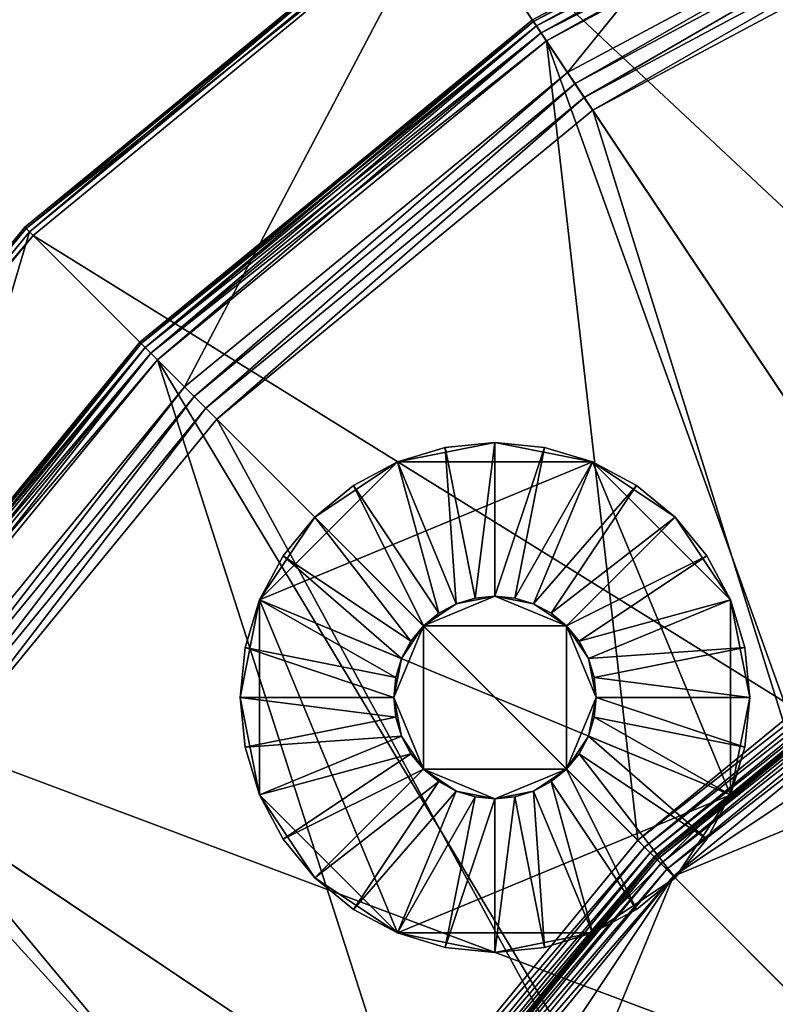
# Model space of a CAD drawing. Extents: x -0.055 to 0.055, y -0.055 to 0.055.
# Drawn here: x -0.039 to -0.024, y 0.023 to 0.043 of the extents above; entities that cross this region are included whole.
import ezdxf

# ---------------------------------------------------------------- set-up
doc = ezdxf.new("R2010")
doc.units = 0
doc.header["$MEASUREMENT"] = 0
doc.layers.get('0').update_dxf_attribs({"linetype": 'CONTINUOUS'})

msp = doc.modelspace()

# ---------------------------------------------------------------- linework, layer by layer
for points in [[(-0.020894, 0.050442, 0.06293), (-0.030333, 0.045397, 0.06293), (-0.027913, 0.041774, 0.066194)], [(-0.011499, 0.02776, 0.062629), (-0.030277, 0.045313, 0.062629), (-0.020855, 0.050349, 0.062629)], [(-0.020894, 0.050442, 0.06293), (-0.027913, 0.041774, 0.066194), (-0.019227, 0.046417, 0.066194)], [(-0.019708, 0.04758, 0.062), (-0.028612, 0.042821, 0.051471), (-0.028612, 0.042821, 0.062)], [(-0.019708, 0.04758, 0.062), (-0.028612, 0.042821, 0.062), (-0.02859, 0.042788, 0.062191)], [(-0.019693, 0.047544, 0.05128), (-0.02859, 0.042788, 0.05128), (-0.028612, 0.042821, 0.051471)], [(-0.019708, 0.04758, 0.062), (-0.02859, 0.042788, 0.062191), (-0.019693, 0.047544, 0.062191)], [(-0.019693, 0.047544, 0.062191), (-0.02859, 0.042788, 0.062191), (-0.02853, 0.042697, 0.062353)], [(-0.019652, 0.047443, 0.051117), (-0.02859, 0.042788, 0.05128), (-0.019693, 0.047544, 0.05128)], [(-0.019693, 0.047544, 0.062191), (-0.02853, 0.042697, 0.062353), (-0.019652, 0.047443, 0.062353)], [(-0.019652, 0.047443, 0.051117), (-0.02853, 0.042697, 0.051117), (-0.02859, 0.042788, 0.05128)], [(-0.019652, 0.047443, 0.062353), (-0.02853, 0.042697, 0.062353), (-0.028439, 0.042562, 0.06246)], [(-0.019589, 0.047293, 0.051009), (-0.02853, 0.042697, 0.051117), (-0.019652, 0.047443, 0.051117)], [(-0.019652, 0.047443, 0.062353), (-0.028439, 0.042562, 0.06246), (-0.019589, 0.047293, 0.06246)], [(-0.019589, 0.047293, 0.051009), (-0.028439, 0.042562, 0.051009), (-0.02853, 0.042697, 0.051117)], [(-0.019589, 0.047293, 0.06246), (-0.028439, 0.042562, 0.06246), (-0.028333, 0.042403, 0.062496)], [(-0.019516, 0.047116, 0.050971), (-0.028439, 0.042562, 0.051009), (-0.019589, 0.047293, 0.051009)], [(-0.019589, 0.047293, 0.06246), (-0.028333, 0.042403, 0.062496), (-0.019516, 0.047116, 0.062496)], [(-0.019516, 0.047116, 0.050971), (-0.028333, 0.042403, 0.050971), (-0.028439, 0.042562, 0.051009)], [(-0.019516, 0.047116, 0.050971), (-0.020835, 0.031182, 0.050971), (-0.028333, 0.042403, 0.050971)], [(-0.016047, 0.024016, 0.06234), (-0.019516, 0.047116, 0.062496), (-0.028333, 0.042403, 0.062496)], [(-0.019227, 0.046417, 0.066194), (-0.027913, 0.041774, 0.066194), (-0.027764, 0.041551, 0.066344)], [(-0.019227, 0.046417, 0.066194), (-0.027764, 0.041551, 0.066344), (-0.019124, 0.046169, 0.066344)], [(-0.019124, 0.046169, 0.066344), (-0.027764, 0.041551, 0.066344), (-0.02758, 0.041276, 0.066454)], [(-0.019124, 0.046169, 0.066344), (-0.02758, 0.041276, 0.066454), (-0.018997, 0.045864, 0.066454)], [(-0.018997, 0.045864, 0.066454), (-0.02758, 0.041276, 0.066454), (-0.02741, 0.041023, 0.066494)], [(-0.018997, 0.045864, 0.066454), (-0.02741, 0.041023, 0.066494), (-0.018881, 0.045582, 0.066494)], [(-0.016694, 0.024984, 0.066494), (-0.018881, 0.045582, 0.066494), (-0.02741, 0.041023, 0.066494)], [(-0.030386, 0.045476, 0.062669), (-0.0387, 0.0387, 0.062779), (-0.030407, 0.045507, 0.062779)], [(-0.030407, 0.045507, 0.062779), (-0.0387, 0.0387, 0.062779), (-0.038607, 0.038607, 0.06293)], [(-0.030386, 0.045476, 0.062669), (-0.038674, 0.038674, 0.062669), (-0.0387, 0.0387, 0.062779)], [(-0.030277, 0.045313, 0.062629), (-0.038674, 0.038674, 0.062669), (-0.030386, 0.045476, 0.062669)], [(-0.030407, 0.045507, 0.062779), (-0.038607, 0.038607, 0.06293), (-0.030333, 0.045397, 0.06293)], [(-0.030333, 0.045397, 0.06293), (-0.038607, 0.038607, 0.06293), (-0.035526, 0.035526, 0.066194)], [(-0.030333, 0.045397, 0.06293), (-0.035526, 0.035526, 0.066194), (-0.027913, 0.041774, 0.066194)], [(-0.030277, 0.045313, 0.062629), (-0.038536, 0.038536, 0.062629), (-0.038674, 0.038674, 0.062669)], [(-0.016694, 0.024984, 0.062629), (-0.038536, 0.038536, 0.062629), (-0.030277, 0.045313, 0.062629)], [(-0.011499, 0.02776, 0.062629), (-0.016694, 0.024984, 0.062629), (-0.030277, 0.045313, 0.062629)], [(-0.028612, 0.042821, 0.062), (-0.028612, 0.042821, 0.051471), (-0.036416, 0.036416, 0.051471)], [(-0.028612, 0.042821, 0.062), (-0.036416, 0.036416, 0.051471), (-0.036416, 0.036416, 0.062)], [(-0.028612, 0.042821, 0.062), (-0.036416, 0.036416, 0.062), (-0.036388, 0.036388, 0.062191)], [(-0.02859, 0.042788, 0.05128), (-0.036416, 0.036416, 0.051471), (-0.028612, 0.042821, 0.051471)], [(-0.02859, 0.042788, 0.05128), (-0.036388, 0.036388, 0.05128), (-0.036416, 0.036416, 0.051471)], [(-0.028612, 0.042821, 0.062), (-0.036388, 0.036388, 0.062191), (-0.02859, 0.042788, 0.062191)], [(-0.02859, 0.042788, 0.062191), (-0.036388, 0.036388, 0.062191), (-0.036311, 0.036311, 0.062353)], [(-0.02853, 0.042697, 0.051117), (-0.036388, 0.036388, 0.05128), (-0.02859, 0.042788, 0.05128)], [(-0.02853, 0.042697, 0.051117), (-0.036311, 0.036311, 0.051117), (-0.036388, 0.036388, 0.05128)], [(-0.02859, 0.042788, 0.062191), (-0.036311, 0.036311, 0.062353), (-0.02853, 0.042697, 0.062353)], [(-0.02853, 0.042697, 0.062353), (-0.036311, 0.036311, 0.062353), (-0.036196, 0.036196, 0.06246)], [(-0.028439, 0.042562, 0.051009), (-0.036311, 0.036311, 0.051117), (-0.02853, 0.042697, 0.051117)], [(-0.02853, 0.042697, 0.062353), (-0.036196, 0.036196, 0.06246), (-0.028439, 0.042562, 0.06246)], [(-0.028439, 0.042562, 0.051009), (-0.036196, 0.036196, 0.051009), (-0.036311, 0.036311, 0.051117)], [(-0.028439, 0.042562, 0.06246), (-0.036196, 0.036196, 0.06246), (-0.036061, 0.036061, 0.062496)], [(-0.028333, 0.042403, 0.050971), (-0.036196, 0.036196, 0.051009), (-0.028439, 0.042562, 0.051009)], [(-0.028439, 0.042562, 0.06246), (-0.036061, 0.036061, 0.062496), (-0.028333, 0.042403, 0.062496)], [(-0.028333, 0.042403, 0.050971), (-0.036061, 0.036061, 0.050971), (-0.036196, 0.036196, 0.051009)], [(-0.028333, 0.042403, 0.050971), (-0.026518, 0.026518, 0.050971), (-0.036061, 0.036061, 0.050971)], [(-0.020424, 0.020424, 0.06234), (-0.028333, 0.042403, 0.062496), (-0.036061, 0.036061, 0.062496)], [(-0.028333, 0.042403, 0.050971), (-0.020835, 0.031182, 0.050971), (-0.026518, 0.026518, 0.050971)], [(-0.020424, 0.020424, 0.06234), (-0.016047, 0.024016, 0.06234), (-0.028333, 0.042403, 0.062496)], [(-0.027913, 0.041774, 0.066194), (-0.035526, 0.035526, 0.066194), (-0.035336, 0.035336, 0.066344)], [(-0.027913, 0.041774, 0.066194), (-0.035336, 0.035336, 0.066344), (-0.027764, 0.041551, 0.066344)], [(-0.027764, 0.041551, 0.066344), (-0.035336, 0.035336, 0.066344), (-0.035102, 0.035102, 0.066454)], [(-0.027764, 0.041551, 0.066344), (-0.035102, 0.035102, 0.066454), (-0.02758, 0.041276, 0.066454)], [(-0.02758, 0.041276, 0.066454), (-0.035102, 0.035102, 0.066454), (-0.034887, 0.034887, 0.066494)], [(-0.02758, 0.041276, 0.066454), (-0.034887, 0.034887, 0.066494), (-0.02741, 0.041023, 0.066494)], [(-0.021247, 0.021247, 0.066494), (-0.02741, 0.041023, 0.066494), (-0.034887, 0.034887, 0.066494)], [(-0.021247, 0.021247, 0.066494), (-0.016694, 0.024984, 0.066494), (-0.02741, 0.041023, 0.066494)], [(-0.038674, 0.038674, 0.062669), (-0.045507, 0.030407, 0.062779), (-0.0387, 0.0387, 0.062779)], [(-0.0387, 0.0387, 0.062779), (-0.045507, 0.030407, 0.062779), (-0.045397, 0.030333, 0.06293)], [(-0.038674, 0.038674, 0.062669), (-0.045476, 0.030386, 0.062669), (-0.045507, 0.030407, 0.062779)], [(-0.038536, 0.038536, 0.062629), (-0.045476, 0.030386, 0.062669), (-0.038674, 0.038674, 0.062669)], [(-0.038536, 0.038536, 0.062629), (-0.045313, 0.030277, 0.062629), (-0.045476, 0.030386, 0.062669)], [(-0.0387, 0.0387, 0.062779), (-0.045397, 0.030333, 0.06293), (-0.038607, 0.038607, 0.06293)], [(-0.038607, 0.038607, 0.06293), (-0.045397, 0.030333, 0.06293), (-0.041774, 0.027913, 0.066194)], [(-0.021247, 0.021247, 0.062629), (-0.045313, 0.030277, 0.062629), (-0.038536, 0.038536, 0.062629)], [(-0.038607, 0.038607, 0.06293), (-0.041774, 0.027913, 0.066194), (-0.035526, 0.035526, 0.066194)], [(-0.016694, 0.024984, 0.062629), (-0.021247, 0.021247, 0.062629), (-0.038536, 0.038536, 0.062629)], [(-0.036416, 0.036416, 0.062), (-0.036416, 0.036416, 0.051471), (-0.042821, 0.028612, 0.051471)], [(-0.036416, 0.036416, 0.062), (-0.042821, 0.028612, 0.051471), (-0.042821, 0.028612, 0.062)], [(-0.036416, 0.036416, 0.062), (-0.042821, 0.028612, 0.062), (-0.042788, 0.02859, 0.062191)], [(-0.036388, 0.036388, 0.05128), (-0.042821, 0.028612, 0.051471), (-0.036416, 0.036416, 0.051471)], [(-0.036388, 0.036388, 0.05128), (-0.042788, 0.02859, 0.05128), (-0.042821, 0.028612, 0.051471)], [(-0.036416, 0.036416, 0.062), (-0.042788, 0.02859, 0.062191), (-0.036388, 0.036388, 0.062191)], [(-0.036388, 0.036388, 0.062191), (-0.042788, 0.02859, 0.062191), (-0.042698, 0.02853, 0.062353)], [(-0.036311, 0.036311, 0.051117), (-0.042788, 0.02859, 0.05128), (-0.036388, 0.036388, 0.05128)], [(-0.036388, 0.036388, 0.062191), (-0.042698, 0.02853, 0.062353), (-0.036311, 0.036311, 0.062353)], [(-0.036498, 0, -0.057869), (-0.025808, 0.025808, -0.057869), (0, 0.036498, -0.057869)], [(0, -0.036498, -0.057869), (-0.036498, 0, -0.057869), (0, 0.036498, -0.057869)], [(-0.025808, 0.025808, -0.057869), (-0.013967, 0.033719, -0.057869), (0, 0.036498, -0.057869)], [(-0.036311, 0.036311, 0.051117), (-0.042698, 0.02853, 0.051117), (-0.042788, 0.02859, 0.05128)], [(-0.036311, 0.036311, 0.062353), (-0.042698, 0.02853, 0.062353), (-0.042562, 0.028439, 0.06246)], [(-0.036196, 0.036196, 0.051009), (-0.042698, 0.02853, 0.051117), (-0.036311, 0.036311, 0.051117)], [(-0.036196, 0.036196, 0.051009), (-0.042562, 0.028439, 0.051009), (-0.042698, 0.02853, 0.051117)], [(-0.036311, 0.036311, 0.062353), (-0.042562, 0.028439, 0.06246), (-0.036196, 0.036196, 0.06246)], [(-0.036196, 0.036196, 0.06246), (-0.042562, 0.028439, 0.06246), (-0.042403, 0.028333, 0.062496)], [(-0.036061, 0.036061, 0.050971), (-0.042562, 0.028439, 0.051009), (-0.036196, 0.036196, 0.051009)], [(-0.036196, 0.036196, 0.06246), (-0.042403, 0.028333, 0.062496), (-0.036061, 0.036061, 0.062496)], [(-0.036061, 0.036061, 0.050971), (-0.042403, 0.028333, 0.050971), (-0.042562, 0.028439, 0.051009)], [(-0.036061, 0.036061, 0.050971), (-0.031182, 0.020835, 0.050971), (-0.042403, 0.028333, 0.050971)], [(-0.024016, 0.016047, 0.06234), (-0.036061, 0.036061, 0.062496), (-0.042403, 0.028333, 0.062496)], [(-0.036061, 0.036061, 0.050971), (-0.026518, 0.026518, 0.050971), (-0.031182, 0.020835, 0.050971)], [(-0.024016, 0.016047, 0.06234), (-0.020424, 0.020424, 0.06234), (-0.036061, 0.036061, 0.062496)], [(-0.035526, 0.035526, 0.066194), (-0.041774, 0.027913, 0.066194), (-0.041551, 0.027764, 0.066344)], [(-0.035526, 0.035526, 0.066194), (-0.041551, 0.027764, 0.066344), (-0.035336, 0.035336, 0.066344)], [(-0.035336, 0.035336, 0.066344), (-0.041551, 0.027764, 0.066344), (-0.041276, 0.02758, 0.066454)], [(-0.035336, 0.035336, 0.066344), (-0.041276, 0.02758, 0.066454), (-0.035102, 0.035102, 0.066454)], [(-0.035102, 0.035102, 0.066454), (-0.041276, 0.02758, 0.066454), (-0.041023, 0.02741, 0.066494)], [(-0.035102, 0.035102, 0.066454), (-0.041023, 0.02741, 0.066494), (-0.034887, 0.034887, 0.066494)], [(-0.024984, 0.016694, 0.066494), (-0.034887, 0.034887, 0.066494), (-0.041023, 0.02741, 0.066494)], [(-0.024984, 0.016694, 0.066494), (-0.021247, 0.021247, 0.066494), (-0.034887, 0.034887, 0.066494)], [(-0.031295, 0.034036, 0.065964), (-0.030345, 0.034324, 0.065964), (-0.029357, 0.034422, 0.065964)], [(-0.031295, 0.034036, 0.065964), (-0.029357, 0.034422, 0.065964), (-0.027418, 0.034036, 0.065964)], [(-0.030345, 0.034324, 0.065964), (-0.031295, 0.034036, 0.065964), (-0.031295, 0.034036, 0.066607)], [(-0.030345, 0.034324, 0.065964), (-0.031295, 0.034036, 0.066607), (-0.030345, 0.034324, 0.066607)], [(-0.030127, 0.031216, 0.066607), (-0.030345, 0.034324, 0.066607), (-0.031295, 0.034036, 0.066607)], [(-0.029357, 0.034422, 0.065964), (-0.030345, 0.034324, 0.065964), (-0.030345, 0.034324, 0.066607)], [(-0.029357, 0.034422, 0.065964), (-0.030345, 0.034324, 0.066607), (-0.029357, 0.034422, 0.066607)], [(-0.029749, 0.03133, 0.066607), (-0.029357, 0.034422, 0.066607), (-0.030345, 0.034324, 0.066607)], [(-0.030127, 0.031216, 0.066607), (-0.029749, 0.03133, 0.066607), (-0.030345, 0.034324, 0.066607)], [(-0.029749, 0.03133, 0.066607), (-0.029357, 0.031369, 0.066607), (-0.029357, 0.034422, 0.066607)], [(-0.029357, 0.034422, 0.065964), (-0.028369, 0.034324, 0.065964), (-0.027418, 0.034036, 0.065964)], [(-0.028369, 0.034324, 0.065964), (-0.029357, 0.034422, 0.065964), (-0.029357, 0.034422, 0.066607)], [(-0.028369, 0.034324, 0.065964), (-0.029357, 0.034422, 0.066607), (-0.028369, 0.034324, 0.066607)], [(-0.029357, 0.031369, 0.066607), (-0.028369, 0.034324, 0.066607), (-0.029357, 0.034422, 0.066607)], [(-0.029357, 0.031369, 0.066607), (-0.028964, 0.03133, 0.066607), (-0.028369, 0.034324, 0.066607)], [(-0.028964, 0.03133, 0.066607), (-0.027418, 0.034036, 0.066607), (-0.028369, 0.034324, 0.066607)], [(-0.027418, 0.034036, 0.065964), (-0.028369, 0.034324, 0.065964), (-0.028369, 0.034324, 0.066607)], [(-0.027418, 0.034036, 0.065964), (-0.028369, 0.034324, 0.066607), (-0.027418, 0.034036, 0.066607)], [(-0.034036, 0.031295, 0.065964), (-0.032938, 0.032938, 0.065964), (-0.031295, 0.034036, 0.065964)], [(-0.034036, 0.031295, 0.065964), (-0.031295, 0.034036, 0.065964), (-0.027418, 0.034036, 0.065964)], [(-0.034036, 0.031295, 0.065964), (-0.027418, 0.034036, 0.065964), (-0.024677, 0.027418, 0.065964)], [(-0.032938, 0.032938, 0.065964), (-0.032171, 0.033568, 0.065964), (-0.031295, 0.034036, 0.065964)], [(-0.031295, 0.034036, 0.065964), (-0.032171, 0.033568, 0.065964), (-0.032171, 0.033568, 0.066607)], [(-0.031295, 0.034036, 0.065964), (-0.032171, 0.033568, 0.066607), (-0.031295, 0.034036, 0.066607)], [(-0.030475, 0.03103, 0.066607), (-0.031295, 0.034036, 0.066607), (-0.032171, 0.033568, 0.066607)], [(-0.030475, 0.03103, 0.066607), (-0.030127, 0.031216, 0.066607), (-0.031295, 0.034036, 0.066607)], [(-0.028964, 0.03133, 0.066607), (-0.028587, 0.031216, 0.066607), (-0.027418, 0.034036, 0.066607)], [(-0.028587, 0.031216, 0.066607), (-0.026543, 0.033568, 0.066607), (-0.027418, 0.034036, 0.066607)], [(-0.027418, 0.034036, 0.065964), (-0.026543, 0.033568, 0.065964), (-0.025775, 0.032938, 0.065964)], [(-0.027418, 0.034036, 0.065964), (-0.025775, 0.032938, 0.065964), (-0.024677, 0.031295, 0.065964)], [(-0.027418, 0.034036, 0.065964), (-0.024677, 0.031295, 0.065964), (-0.024677, 0.027418, 0.065964)], [(-0.026543, 0.033568, 0.065964), (-0.027418, 0.034036, 0.065964), (-0.027418, 0.034036, 0.066607)], [(-0.026543, 0.033568, 0.065964), (-0.027418, 0.034036, 0.066607), (-0.026543, 0.033568, 0.066607)], [(-0.025808, 0.025808, -0.057869), (-0.020277, 0.030347, -0.057869), (-0.013967, 0.033719, -0.057869)], [(-0.032171, 0.033568, 0.065964), (-0.032938, 0.032938, 0.065964), (-0.032938, 0.032938, 0.066607)], [(-0.032171, 0.033568, 0.065964), (-0.032938, 0.032938, 0.066607), (-0.032171, 0.033568, 0.066607)], [(-0.03078, 0.03078, 0.066607), (-0.032171, 0.033568, 0.066607), (-0.032938, 0.032938, 0.066607)], [(-0.03078, 0.03078, 0.066607), (-0.030475, 0.03103, 0.066607), (-0.032171, 0.033568, 0.066607)], [(-0.028587, 0.031216, 0.066607), (-0.028239, 0.03103, 0.066607), (-0.026543, 0.033568, 0.066607)], [(-0.028239, 0.03103, 0.066607), (-0.025775, 0.032938, 0.066607), (-0.026543, 0.033568, 0.066607)], [(-0.025775, 0.032938, 0.065964), (-0.026543, 0.033568, 0.065964), (-0.026543, 0.033568, 0.066607)], [(-0.025775, 0.032938, 0.065964), (-0.026543, 0.033568, 0.066607), (-0.025775, 0.032938, 0.066607)], [(-0.034036, 0.031295, 0.065964), (-0.033568, 0.032171, 0.065964), (-0.032938, 0.032938, 0.065964)], [(-0.032938, 0.032938, 0.065964), (-0.033568, 0.032171, 0.065964), (-0.033568, 0.032171, 0.066607)], [(-0.032938, 0.032938, 0.065964), (-0.033568, 0.032171, 0.066607), (-0.032938, 0.032938, 0.066607)], [(-0.03103, 0.030475, 0.066607), (-0.032938, 0.032938, 0.066607), (-0.033568, 0.032171, 0.066607)], [(-0.03103, 0.030475, 0.066607), (-0.03078, 0.03078, 0.066607), (-0.032938, 0.032938, 0.066607)], [(-0.028239, 0.03103, 0.066607), (-0.027934, 0.03078, 0.066607), (-0.025775, 0.032938, 0.066607)], [(-0.027934, 0.03078, 0.066607), (-0.025145, 0.032171, 0.066607), (-0.025775, 0.032938, 0.066607)], [(-0.025775, 0.032938, 0.065964), (-0.025145, 0.032171, 0.065964), (-0.024677, 0.031295, 0.065964)], [(-0.025145, 0.032171, 0.065964), (-0.025775, 0.032938, 0.065964), (-0.025775, 0.032938, 0.066607)], [(-0.025145, 0.032171, 0.065964), (-0.025775, 0.032938, 0.066607), (-0.025145, 0.032171, 0.066607)], [(-0.033568, 0.032171, 0.065964), (-0.034036, 0.031295, 0.065964), (-0.034036, 0.031295, 0.066607)], [(-0.033568, 0.032171, 0.065964), (-0.034036, 0.031295, 0.066607), (-0.033568, 0.032171, 0.066607)], [(-0.031216, 0.030127, 0.066607), (-0.033568, 0.032171, 0.066607), (-0.034036, 0.031295, 0.066607)], [(-0.031216, 0.030127, 0.066607), (-0.03103, 0.030475, 0.066607), (-0.033568, 0.032171, 0.066607)], [(-0.027934, 0.03078, 0.066607), (-0.027683, 0.030475, 0.066607), (-0.025145, 0.032171, 0.066607)], [(-0.027683, 0.030475, 0.066607), (-0.024677, 0.031295, 0.066607), (-0.025145, 0.032171, 0.066607)], [(-0.024677, 0.031295, 0.065964), (-0.025145, 0.032171, 0.065964), (-0.025145, 0.032171, 0.066607)], [(-0.024677, 0.031295, 0.065964), (-0.025145, 0.032171, 0.066607), (-0.024677, 0.031295, 0.066607)], [(-0.029357, 0.031369, 0.065841), (-0.030127, 0.031216, 0.065841), (-0.03078, 0.03078, 0.065841)], [(-0.027934, 0.03078, 0.065841), (-0.029357, 0.031369, 0.065841), (-0.03078, 0.03078, 0.065841)], [(-0.029357, 0.031369, 0.065841), (-0.029749, 0.03133, 0.065841), (-0.030127, 0.031216, 0.065841)], [(-0.029749, 0.03133, 0.066607), (-0.030127, 0.031216, 0.066607), (-0.030127, 0.031216, 0.065841)], [(-0.029749, 0.03133, 0.066607), (-0.030127, 0.031216, 0.065841), (-0.029749, 0.03133, 0.065841)], [(-0.029357, 0.031369, 0.066607), (-0.029749, 0.03133, 0.066607), (-0.029749, 0.03133, 0.065841)], [(-0.029357, 0.031369, 0.066607), (-0.029749, 0.03133, 0.065841), (-0.029357, 0.031369, 0.065841)], [(-0.028587, 0.031216, 0.065841), (-0.028964, 0.03133, 0.065841), (-0.029357, 0.031369, 0.065841)], [(-0.027934, 0.03078, 0.065841), (-0.028587, 0.031216, 0.065841), (-0.029357, 0.031369, 0.065841)], [(-0.028964, 0.03133, 0.066607), (-0.029357, 0.031369, 0.066607), (-0.029357, 0.031369, 0.065841)], [(-0.028964, 0.03133, 0.066607), (-0.029357, 0.031369, 0.065841), (-0.028964, 0.03133, 0.065841)], [(-0.028587, 0.031216, 0.066607), (-0.028964, 0.03133, 0.066607), (-0.028964, 0.03133, 0.065841)], [(-0.028587, 0.031216, 0.066607), (-0.028964, 0.03133, 0.065841), (-0.028587, 0.031216, 0.065841)], [(-0.034422, 0.029357, 0.065964), (-0.034324, 0.030345, 0.065964), (-0.034036, 0.031295, 0.065964)], [(-0.034036, 0.027418, 0.065964), (-0.034422, 0.029357, 0.065964), (-0.034036, 0.031295, 0.065964)], [(-0.034036, 0.031295, 0.065964), (-0.034324, 0.030345, 0.065964), (-0.034324, 0.030345, 0.066607)], [(-0.034036, 0.031295, 0.065964), (-0.034324, 0.030345, 0.066607), (-0.034036, 0.031295, 0.066607)], [(-0.03133, 0.029749, 0.066607), (-0.034036, 0.031295, 0.066607), (-0.034324, 0.030345, 0.066607)], [(-0.031295, 0.024677, 0.065964), (-0.034036, 0.027418, 0.065964), (-0.034036, 0.031295, 0.065964)], [(-0.024677, 0.027418, 0.065964), (-0.031295, 0.024677, 0.065964), (-0.034036, 0.031295, 0.065964)], [(-0.03133, 0.029749, 0.066607), (-0.031216, 0.030127, 0.066607), (-0.034036, 0.031295, 0.066607)], [(-0.030127, 0.031216, 0.065841), (-0.030475, 0.03103, 0.065841), (-0.03078, 0.03078, 0.065841)], [(-0.030127, 0.031216, 0.066607), (-0.030475, 0.03103, 0.066607), (-0.030475, 0.03103, 0.065841)], [(-0.030127, 0.031216, 0.066607), (-0.030475, 0.03103, 0.065841), (-0.030127, 0.031216, 0.065841)], [(-0.027934, 0.03078, 0.065841), (-0.028239, 0.03103, 0.065841), (-0.028587, 0.031216, 0.065841)], [(-0.028239, 0.03103, 0.066607), (-0.028587, 0.031216, 0.066607), (-0.028587, 0.031216, 0.065841)], [(-0.028239, 0.03103, 0.066607), (-0.028587, 0.031216, 0.065841), (-0.028239, 0.03103, 0.065841)], [(-0.027683, 0.030475, 0.066607), (-0.027497, 0.030127, 0.066607), (-0.024677, 0.031295, 0.066607)], [(-0.027497, 0.030127, 0.066607), (-0.024389, 0.030345, 0.066607), (-0.024677, 0.031295, 0.066607)], [(-0.020729, 0.031023, 0.050933), (-0.026518, 0.026518, 0.050971), (-0.020835, 0.031182, 0.050971)], [(-0.024677, 0.031295, 0.065964), (-0.024389, 0.030345, 0.065964), (-0.024292, 0.029357, 0.065964)], [(-0.024677, 0.031295, 0.065964), (-0.024292, 0.029357, 0.065964), (-0.024677, 0.027418, 0.065964)], [(-0.024389, 0.030345, 0.065964), (-0.024677, 0.031295, 0.065964), (-0.024677, 0.031295, 0.066607)], [(-0.024389, 0.030345, 0.065964), (-0.024677, 0.031295, 0.066607), (-0.024389, 0.030345, 0.066607)], [(-0.030475, 0.03103, 0.066607), (-0.03078, 0.03078, 0.066607), (-0.03078, 0.03078, 0.065841)], [(-0.030475, 0.03103, 0.066607), (-0.03078, 0.03078, 0.065841), (-0.030475, 0.03103, 0.065841)], [(-0.027934, 0.03078, 0.066607), (-0.028239, 0.03103, 0.066607), (-0.028239, 0.03103, 0.065841)], [(-0.027934, 0.03078, 0.066607), (-0.028239, 0.03103, 0.065841), (-0.027934, 0.03078, 0.065841)], [(-0.020729, 0.031023, 0.050933), (-0.026383, 0.026383, 0.050933), (-0.026518, 0.026518, 0.050971)], [(-0.020638, 0.030888, 0.050824), (-0.026383, 0.026383, 0.050933), (-0.020729, 0.031023, 0.050933)], [(-0.03078, 0.03078, 0.065841), (-0.031216, 0.030127, 0.065841), (-0.031369, 0.029357, 0.065841)], [(-0.03078, 0.03078, 0.065841), (-0.031369, 0.029357, 0.065841), (-0.03078, 0.027934, 0.065841)], [(-0.03078, 0.03078, 0.065841), (-0.03103, 0.030475, 0.065841), (-0.031216, 0.030127, 0.065841)], [(-0.03078, 0.03078, 0.066607), (-0.03103, 0.030475, 0.066607), (-0.03103, 0.030475, 0.065841)], [(-0.03078, 0.03078, 0.066607), (-0.03103, 0.030475, 0.065841), (-0.03078, 0.03078, 0.065841)], [(-0.03078, 0.03078, 0.065841), (-0.03078, 0.027934, 0.065841), (-0.027934, 0.027934, 0.065841)], [(-0.027934, 0.027934, 0.065841), (-0.027934, 0.03078, 0.065841), (-0.03078, 0.03078, 0.065841)], [(-0.027497, 0.030127, 0.065841), (-0.027683, 0.030475, 0.065841), (-0.027934, 0.03078, 0.065841)], [(-0.027344, 0.029357, 0.065841), (-0.027497, 0.030127, 0.065841), (-0.027934, 0.03078, 0.065841)], [(-0.027934, 0.027934, 0.065841), (-0.027344, 0.029357, 0.065841), (-0.027934, 0.03078, 0.065841)], [(-0.027683, 0.030475, 0.066607), (-0.027934, 0.03078, 0.066607), (-0.027934, 0.03078, 0.065841)], [(-0.027683, 0.030475, 0.066607), (-0.027934, 0.03078, 0.065841), (-0.027683, 0.030475, 0.065841)], [(-0.020638, 0.030888, 0.050824), (-0.026268, 0.026268, 0.050824), (-0.026383, 0.026383, 0.050933)], [(-0.020578, 0.030797, 0.050662), (-0.026268, 0.026268, 0.050824), (-0.020638, 0.030888, 0.050824)], [(-0.020578, 0.030797, 0.050662), (-0.026191, 0.026191, 0.050662), (-0.026268, 0.026268, 0.050824)], [(-0.020556, 0.030764, 0.050471), (-0.026191, 0.026191, 0.050662), (-0.020578, 0.030797, 0.050662)], [(-0.020556, 0.030764, 0.050471), (-0.026163, 0.026163, 0.050471), (-0.026191, 0.026191, 0.050662)], [(-0.026163, 0.026163, 0.050471), (-0.020556, 0.030764, 0.050471), (-0.020556, 0.030764, -0.057369)], [(-0.026163, 0.026163, 0.050471), (-0.020556, 0.030764, -0.057369), (-0.026163, 0.026163, -0.057369)], [(-0.020534, 0.030732, -0.05756), (-0.026163, 0.026163, -0.057369), (-0.020556, 0.030764, -0.057369)], [(-0.020534, 0.030732, -0.05756), (-0.026135, 0.026135, -0.05756), (-0.026163, 0.026163, -0.057369)], [(-0.020474, 0.030641, -0.057722), (-0.026135, 0.026135, -0.05756), (-0.020534, 0.030732, -0.05756)], [(-0.020474, 0.030641, -0.057722), (-0.026058, 0.026058, -0.057722), (-0.026135, 0.026135, -0.05756)], [(-0.020383, 0.030506, -0.057831), (-0.026058, 0.026058, -0.057722), (-0.020474, 0.030641, -0.057722)], [(-0.034324, 0.030345, 0.065964), (-0.034422, 0.029357, 0.065964), (-0.034422, 0.029357, 0.066607)], [(-0.034324, 0.030345, 0.065964), (-0.034422, 0.029357, 0.066607), (-0.034324, 0.030345, 0.066607)], [(-0.031369, 0.029357, 0.066607), (-0.034324, 0.030345, 0.066607), (-0.034422, 0.029357, 0.066607)], [(-0.031369, 0.029357, 0.066607), (-0.03133, 0.029749, 0.066607), (-0.034324, 0.030345, 0.066607)], [(-0.03103, 0.030475, 0.066607), (-0.031216, 0.030127, 0.066607), (-0.031216, 0.030127, 0.065841)], [(-0.03103, 0.030475, 0.066607), (-0.031216, 0.030127, 0.065841), (-0.03103, 0.030475, 0.065841)], [(-0.027497, 0.030127, 0.066607), (-0.027683, 0.030475, 0.066607), (-0.027683, 0.030475, 0.065841)], [(-0.027497, 0.030127, 0.066607), (-0.027683, 0.030475, 0.065841), (-0.027497, 0.030127, 0.065841)], [(-0.027497, 0.030127, 0.066607), (-0.027383, 0.029749, 0.066607), (-0.024389, 0.030345, 0.066607)], [(-0.027383, 0.029749, 0.066607), (-0.024292, 0.029357, 0.066607), (-0.024389, 0.030345, 0.066607)], [(-0.020383, 0.030506, -0.057831), (-0.025943, 0.025943, -0.057831), (-0.026058, 0.026058, -0.057722)], [(-0.020277, 0.030347, -0.057869), (-0.025943, 0.025943, -0.057831), (-0.020383, 0.030506, -0.057831)], [(-0.020277, 0.030347, -0.057869), (-0.025808, 0.025808, -0.057869), (-0.025943, 0.025943, -0.057831)], [(-0.024292, 0.029357, 0.065964), (-0.024389, 0.030345, 0.065964), (-0.024389, 0.030345, 0.066607)], [(-0.024292, 0.029357, 0.065964), (-0.024389, 0.030345, 0.066607), (-0.024292, 0.029357, 0.066607)], [(-0.024984, 0.016694, 0.062629), (-0.050349, 0.020855, 0.062629), (-0.045313, 0.030277, 0.062629)], [(-0.021247, 0.021247, 0.062629), (-0.024984, 0.016694, 0.062629), (-0.045313, 0.030277, 0.062629)], [(-0.031216, 0.030127, 0.065841), (-0.03133, 0.029749, 0.065841), (-0.031369, 0.029357, 0.065841)], [(-0.031216, 0.030127, 0.066607), (-0.03133, 0.029749, 0.066607), (-0.03133, 0.029749, 0.065841)], [(-0.031216, 0.030127, 0.066607), (-0.03133, 0.029749, 0.065841), (-0.031216, 0.030127, 0.065841)], [(-0.027344, 0.029357, 0.065841), (-0.027383, 0.029749, 0.065841), (-0.027497, 0.030127, 0.065841)], [(-0.027383, 0.029749, 0.066607), (-0.027497, 0.030127, 0.066607), (-0.027497, 0.030127, 0.065841)], [(-0.027383, 0.029749, 0.066607), (-0.027497, 0.030127, 0.065841), (-0.027383, 0.029749, 0.065841)], [(-0.03133, 0.029749, 0.066607), (-0.031369, 0.029357, 0.066607), (-0.031369, 0.029357, 0.065841)], [(-0.03133, 0.029749, 0.066607), (-0.031369, 0.029357, 0.065841), (-0.03133, 0.029749, 0.065841)], [(-0.027383, 0.029749, 0.066607), (-0.027344, 0.029357, 0.066607), (-0.024292, 0.029357, 0.066607)], [(-0.027344, 0.029357, 0.066607), (-0.027383, 0.029749, 0.066607), (-0.027383, 0.029749, 0.065841)], [(-0.027344, 0.029357, 0.066607), (-0.027383, 0.029749, 0.065841), (-0.027344, 0.029357, 0.065841)], [(-0.034036, 0.027418, 0.065964), (-0.034324, 0.028369, 0.065964), (-0.034422, 0.029357, 0.065964)], [(-0.034422, 0.029357, 0.065964), (-0.034324, 0.028369, 0.065964), (-0.034324, 0.028369, 0.066607)], [(-0.034422, 0.029357, 0.065964), (-0.034324, 0.028369, 0.066607), (-0.034422, 0.029357, 0.066607)], [(-0.03133, 0.028964, 0.066607), (-0.031369, 0.029357, 0.066607), (-0.034422, 0.029357, 0.066607)], [(-0.03133, 0.028964, 0.066607), (-0.034422, 0.029357, 0.066607), (-0.034324, 0.028369, 0.066607)], [(-0.031369, 0.029357, 0.066607), (-0.03133, 0.028964, 0.066607), (-0.03133, 0.028964, 0.065841)], [(-0.031369, 0.029357, 0.066607), (-0.03133, 0.028964, 0.065841), (-0.031369, 0.029357, 0.065841)], [(-0.031369, 0.029357, 0.065841), (-0.03133, 0.028964, 0.065841), (-0.031216, 0.028587, 0.065841)], [(-0.031369, 0.029357, 0.065841), (-0.031216, 0.028587, 0.065841), (-0.03078, 0.027934, 0.065841)], [(-0.027934, 0.027934, 0.065841), (-0.027497, 0.028587, 0.065841), (-0.027344, 0.029357, 0.065841)], [(-0.027497, 0.028587, 0.065841), (-0.027383, 0.028964, 0.065841), (-0.027344, 0.029357, 0.065841)], [(-0.027344, 0.029357, 0.066607), (-0.027383, 0.028964, 0.066607), (-0.024389, 0.028369, 0.066607)], [(-0.027383, 0.028964, 0.066607), (-0.027344, 0.029357, 0.066607), (-0.027344, 0.029357, 0.065841)], [(-0.027383, 0.028964, 0.066607), (-0.027344, 0.029357, 0.065841), (-0.027383, 0.028964, 0.065841)], [(-0.027344, 0.029357, 0.066607), (-0.024389, 0.028369, 0.066607), (-0.024292, 0.029357, 0.066607)], [(-0.024292, 0.029357, 0.065964), (-0.024389, 0.028369, 0.065964), (-0.024677, 0.027418, 0.065964)], [(-0.024389, 0.028369, 0.065964), (-0.024292, 0.029357, 0.065964), (-0.024292, 0.029357, 0.066607)], [(-0.024389, 0.028369, 0.065964), (-0.024292, 0.029357, 0.066607), (-0.024389, 0.028369, 0.066607)], [(-0.031216, 0.028587, 0.066607), (-0.03133, 0.028964, 0.066607), (-0.034324, 0.028369, 0.066607)], [(-0.03133, 0.028964, 0.066607), (-0.031216, 0.028587, 0.066607), (-0.031216, 0.028587, 0.065841)], [(-0.03133, 0.028964, 0.066607), (-0.031216, 0.028587, 0.065841), (-0.03133, 0.028964, 0.065841)], [(-0.027383, 0.028964, 0.066607), (-0.027497, 0.028587, 0.066607), (-0.024677, 0.027418, 0.066607)], [(-0.027497, 0.028587, 0.066607), (-0.027383, 0.028964, 0.066607), (-0.027383, 0.028964, 0.065841)], [(-0.027497, 0.028587, 0.066607), (-0.027383, 0.028964, 0.065841), (-0.027497, 0.028587, 0.065841)], [(-0.027383, 0.028964, 0.066607), (-0.024677, 0.027418, 0.066607), (-0.024389, 0.028369, 0.066607)], [(-0.031216, 0.028587, 0.066607), (-0.034324, 0.028369, 0.066607), (-0.034036, 0.027418, 0.066607)], [(-0.03103, 0.028239, 0.066607), (-0.031216, 0.028587, 0.066607), (-0.034036, 0.027418, 0.066607)], [(-0.031216, 0.028587, 0.065841), (-0.03103, 0.028239, 0.065841), (-0.03078, 0.027934, 0.065841)], [(-0.031216, 0.028587, 0.066607), (-0.03103, 0.028239, 0.066607), (-0.03103, 0.028239, 0.065841)], [(-0.031216, 0.028587, 0.066607), (-0.03103, 0.028239, 0.065841), (-0.031216, 0.028587, 0.065841)], [(-0.027934, 0.027934, 0.065841), (-0.027683, 0.028239, 0.065841), (-0.027497, 0.028587, 0.065841)], [(-0.027497, 0.028587, 0.066607), (-0.027683, 0.028239, 0.066607), (-0.025145, 0.026543, 0.066607)], [(-0.027683, 0.028239, 0.066607), (-0.027497, 0.028587, 0.066607), (-0.027497, 0.028587, 0.065841)], [(-0.027683, 0.028239, 0.066607), (-0.027497, 0.028587, 0.065841), (-0.027683, 0.028239, 0.065841)], [(-0.027497, 0.028587, 0.066607), (-0.025145, 0.026543, 0.066607), (-0.024677, 0.027418, 0.066607)], [(-0.034324, 0.028369, 0.065964), (-0.034036, 0.027418, 0.065964), (-0.034036, 0.027418, 0.066607)], [(-0.034324, 0.028369, 0.065964), (-0.034036, 0.027418, 0.066607), (-0.034324, 0.028369, 0.066607)], [(-0.024677, 0.027418, 0.065964), (-0.024389, 0.028369, 0.065964), (-0.024389, 0.028369, 0.066607)], [(-0.024677, 0.027418, 0.065964), (-0.024389, 0.028369, 0.066607), (-0.024677, 0.027418, 0.066607)], [(-0.042403, 0.028333, 0.050971), (-0.034648, 0.014352, 0.050971), (-0.047116, 0.019516, 0.050971)], [(-0.026685, 0.011053, 0.06234), (-0.042403, 0.028333, 0.062496), (-0.047116, 0.019516, 0.062496)], [(-0.042403, 0.028333, 0.050971), (-0.031182, 0.020835, 0.050971), (-0.034648, 0.014352, 0.050971)], [(-0.026685, 0.011053, 0.06234), (-0.024016, 0.016047, 0.06234), (-0.042403, 0.028333, 0.062496)], [(-0.03103, 0.028239, 0.066607), (-0.034036, 0.027418, 0.066607), (-0.033568, 0.026543, 0.066607)], [(-0.03078, 0.027934, 0.066607), (-0.03103, 0.028239, 0.066607), (-0.033568, 0.026543, 0.066607)], [(-0.03103, 0.028239, 0.066607), (-0.03078, 0.027934, 0.066607), (-0.03078, 0.027934, 0.065841)], [(-0.03103, 0.028239, 0.066607), (-0.03078, 0.027934, 0.065841), (-0.03103, 0.028239, 0.065841)], [(-0.027683, 0.028239, 0.066607), (-0.027934, 0.027934, 0.066607), (-0.025775, 0.025775, 0.066607)], [(-0.027934, 0.027934, 0.066607), (-0.027683, 0.028239, 0.066607), (-0.027683, 0.028239, 0.065841)], [(-0.027934, 0.027934, 0.066607), (-0.027683, 0.028239, 0.065841), (-0.027934, 0.027934, 0.065841)], [(-0.027683, 0.028239, 0.066607), (-0.025775, 0.025775, 0.066607), (-0.025145, 0.026543, 0.066607)], [(-0.03078, 0.027934, 0.066607), (-0.033568, 0.026543, 0.066607), (-0.032938, 0.025775, 0.066607)], [(-0.030475, 0.027683, 0.066607), (-0.03078, 0.027934, 0.066607), (-0.032938, 0.025775, 0.066607)], [(-0.03078, 0.027934, 0.065841), (-0.030475, 0.027683, 0.065841), (-0.030127, 0.027497, 0.065841)], [(-0.03078, 0.027934, 0.065841), (-0.030127, 0.027497, 0.065841), (-0.029357, 0.027344, 0.065841)], [(-0.03078, 0.027934, 0.065841), (-0.029357, 0.027344, 0.065841), (-0.027934, 0.027934, 0.065841)], [(-0.03078, 0.027934, 0.066607), (-0.030475, 0.027683, 0.066607), (-0.030475, 0.027683, 0.065841)], [(-0.03078, 0.027934, 0.066607), (-0.030475, 0.027683, 0.065841), (-0.03078, 0.027934, 0.065841)], [(-0.029357, 0.027344, 0.065841), (-0.028587, 0.027497, 0.065841), (-0.027934, 0.027934, 0.065841)], [(-0.028587, 0.027497, 0.065841), (-0.028239, 0.027683, 0.065841), (-0.027934, 0.027934, 0.065841)], [(-0.027934, 0.027934, 0.066607), (-0.028239, 0.027683, 0.066607), (-0.026543, 0.025145, 0.066607)], [(-0.028239, 0.027683, 0.066607), (-0.027934, 0.027934, 0.066607), (-0.027934, 0.027934, 0.065841)], [(-0.028239, 0.027683, 0.066607), (-0.027934, 0.027934, 0.065841), (-0.028239, 0.027683, 0.065841)], [(-0.027934, 0.027934, 0.066607), (-0.026543, 0.025145, 0.066607), (-0.025775, 0.025775, 0.066607)], [(-0.030475, 0.027683, 0.066607), (-0.032938, 0.025775, 0.066607), (-0.032171, 0.025145, 0.066607)], [(-0.030127, 0.027497, 0.066607), (-0.030475, 0.027683, 0.066607), (-0.032171, 0.025145, 0.066607)], [(-0.030475, 0.027683, 0.066607), (-0.030127, 0.027497, 0.066607), (-0.030127, 0.027497, 0.065841)], [(-0.030475, 0.027683, 0.066607), (-0.030127, 0.027497, 0.065841), (-0.030475, 0.027683, 0.065841)], [(-0.028239, 0.027683, 0.066607), (-0.028587, 0.027497, 0.066607), (-0.027418, 0.024677, 0.066607)], [(-0.028587, 0.027497, 0.066607), (-0.028239, 0.027683, 0.066607), (-0.028239, 0.027683, 0.065841)], [(-0.028587, 0.027497, 0.066607), (-0.028239, 0.027683, 0.065841), (-0.028587, 0.027497, 0.065841)], [(-0.028239, 0.027683, 0.066607), (-0.027418, 0.024677, 0.066607), (-0.026543, 0.025145, 0.066607)], [(-0.02776, 0.011499, 0.066494), (-0.041023, 0.02741, 0.066494), (-0.045582, 0.018881, 0.066494)], [(-0.02776, 0.011499, 0.066494), (-0.024984, 0.016694, 0.066494), (-0.041023, 0.02741, 0.066494)], [(-0.032938, 0.025775, 0.065964), (-0.033568, 0.026543, 0.065964), (-0.034036, 0.027418, 0.065964)], [(-0.031295, 0.024677, 0.065964), (-0.032938, 0.025775, 0.065964), (-0.034036, 0.027418, 0.065964)], [(-0.034036, 0.027418, 0.065964), (-0.033568, 0.026543, 0.065964), (-0.033568, 0.026543, 0.066607)], [(-0.034036, 0.027418, 0.065964), (-0.033568, 0.026543, 0.066607), (-0.034036, 0.027418, 0.066607)], [(-0.030127, 0.027497, 0.066607), (-0.032171, 0.025145, 0.066607), (-0.031295, 0.024677, 0.066607)], [(-0.029749, 0.027383, 0.066607), (-0.030127, 0.027497, 0.066607), (-0.031295, 0.024677, 0.066607)], [(-0.024677, 0.027418, 0.065964), (-0.027418, 0.024677, 0.065964), (-0.031295, 0.024677, 0.065964)], [(-0.030127, 0.027497, 0.065841), (-0.029749, 0.027383, 0.065841), (-0.029357, 0.027344, 0.065841)], [(-0.030127, 0.027497, 0.066607), (-0.029749, 0.027383, 0.066607), (-0.029749, 0.027383, 0.065841)], [(-0.030127, 0.027497, 0.066607), (-0.029749, 0.027383, 0.065841), (-0.030127, 0.027497, 0.065841)], [(-0.029357, 0.027344, 0.065841), (-0.028964, 0.027383, 0.065841), (-0.028587, 0.027497, 0.065841)], [(-0.028587, 0.027497, 0.066607), (-0.028964, 0.027383, 0.066607), (-0.028369, 0.024389, 0.066607)], [(-0.028964, 0.027383, 0.066607), (-0.028587, 0.027497, 0.066607), (-0.028587, 0.027497, 0.065841)], [(-0.028964, 0.027383, 0.066607), (-0.028587, 0.027497, 0.065841), (-0.028964, 0.027383, 0.065841)], [(-0.028587, 0.027497, 0.066607), (-0.028369, 0.024389, 0.066607), (-0.027418, 0.024677, 0.066607)], [(-0.024677, 0.027418, 0.065964), (-0.025775, 0.025775, 0.065964), (-0.027418, 0.024677, 0.065964)], [(-0.024677, 0.027418, 0.065964), (-0.025145, 0.026543, 0.065964), (-0.025775, 0.025775, 0.065964)], [(-0.025145, 0.026543, 0.065964), (-0.024677, 0.027418, 0.065964), (-0.024677, 0.027418, 0.066607)], [(-0.025145, 0.026543, 0.065964), (-0.024677, 0.027418, 0.066607), (-0.025145, 0.026543, 0.066607)], [(-0.029749, 0.027383, 0.066607), (-0.031295, 0.024677, 0.066607), (-0.030345, 0.024389, 0.066607)], [(-0.029357, 0.027344, 0.066607), (-0.029749, 0.027383, 0.066607), (-0.030345, 0.024389, 0.066607)], [(-0.029357, 0.027344, 0.066607), (-0.030345, 0.024389, 0.066607), (-0.029357, 0.024292, 0.066607)], [(-0.029749, 0.027383, 0.066607), (-0.029357, 0.027344, 0.066607), (-0.029357, 0.027344, 0.065841)], [(-0.029749, 0.027383, 0.066607), (-0.029357, 0.027344, 0.065841), (-0.029749, 0.027383, 0.065841)], [(-0.028964, 0.027383, 0.066607), (-0.029357, 0.027344, 0.066607), (-0.029357, 0.024292, 0.066607)], [(-0.028964, 0.027383, 0.066607), (-0.029357, 0.024292, 0.066607), (-0.028369, 0.024389, 0.066607)], [(-0.029357, 0.027344, 0.066607), (-0.028964, 0.027383, 0.066607), (-0.028964, 0.027383, 0.065841)], [(-0.029357, 0.027344, 0.066607), (-0.028964, 0.027383, 0.065841), (-0.029357, 0.027344, 0.065841)], [(0.005439, 0.027343, 0.044461), (-0.015488, 0.02318, 0.044461), (-0.027343, 0.005439, 0.044461)], [(0.005439, 0.027343, 0.044461), (-0.027343, 0.005439, 0.044461), (-0.005439, -0.027343, 0.044461)], [(-0.033568, 0.026543, 0.065964), (-0.032938, 0.025775, 0.065964), (-0.032938, 0.025775, 0.066607)], [(-0.033568, 0.026543, 0.065964), (-0.032938, 0.025775, 0.066607), (-0.033568, 0.026543, 0.066607)], [(-0.026383, 0.026383, 0.050933), (-0.031182, 0.020835, 0.050971), (-0.026518, 0.026518, 0.050971)], [(-0.025775, 0.025775, 0.065964), (-0.025145, 0.026543, 0.065964), (-0.025145, 0.026543, 0.066607)], [(-0.025775, 0.025775, 0.065964), (-0.025145, 0.026543, 0.066607), (-0.025775, 0.025775, 0.066607)], [(-0.026383, 0.026383, 0.050933), (-0.031023, 0.020729, 0.050933), (-0.031182, 0.020835, 0.050971)], [(-0.026268, 0.026268, 0.050824), (-0.031023, 0.020729, 0.050933), (-0.026383, 0.026383, 0.050933)], [(-0.026268, 0.026268, 0.050824), (-0.030888, 0.020638, 0.050824), (-0.031023, 0.020729, 0.050933)], [(-0.026191, 0.026191, 0.050662), (-0.030888, 0.020638, 0.050824), (-0.026268, 0.026268, 0.050824)], [(-0.026191, 0.026191, 0.050662), (-0.030797, 0.020578, 0.050662), (-0.030888, 0.020638, 0.050824)], [(-0.026163, 0.026163, 0.050471), (-0.030797, 0.020578, 0.050662), (-0.026191, 0.026191, 0.050662)], [(-0.026163, 0.026163, 0.050471), (-0.030764, 0.020556, 0.050471), (-0.030797, 0.020578, 0.050662)], [(-0.030764, 0.020556, 0.050471), (-0.026163, 0.026163, 0.050471), (-0.026163, 0.026163, -0.057369)], [(-0.030764, 0.020556, 0.050471), (-0.026163, 0.026163, -0.057369), (-0.030764, 0.020556, -0.057369)], [(-0.026135, 0.026135, -0.05756), (-0.030764, 0.020556, -0.057369), (-0.026163, 0.026163, -0.057369)], [(-0.026135, 0.026135, -0.05756), (-0.030732, 0.020534, -0.05756), (-0.030764, 0.020556, -0.057369)], [(-0.026058, 0.026058, -0.057722), (-0.030732, 0.020534, -0.05756), (-0.026135, 0.026135, -0.05756)], [(-0.026058, 0.026058, -0.057722), (-0.030641, 0.020474, -0.057722), (-0.030732, 0.020534, -0.05756)], [(-0.025943, 0.025943, -0.057831), (-0.030641, 0.020474, -0.057722), (-0.026058, 0.026058, -0.057722)], [(-0.025943, 0.025943, -0.057831), (-0.030506, 0.020383, -0.057831), (-0.030641, 0.020474, -0.057722)], [(-0.025808, 0.025808, -0.057869), (-0.030506, 0.020383, -0.057831), (-0.025943, 0.025943, -0.057831)], [(-0.036498, 0, -0.057869), (-0.033719, 0.013967, -0.057869), (-0.025808, 0.025808, -0.057869)], [(-0.033719, 0.013967, -0.057869), (-0.030347, 0.020277, -0.057869), (-0.025808, 0.025808, -0.057869)], [(-0.031295, 0.024677, 0.065964), (-0.032171, 0.025145, 0.065964), (-0.032938, 0.025775, 0.065964)], [(-0.032938, 0.025775, 0.065964), (-0.032171, 0.025145, 0.065964), (-0.032171, 0.025145, 0.066607)], [(-0.032938, 0.025775, 0.065964), (-0.032171, 0.025145, 0.066607), (-0.032938, 0.025775, 0.066607)], [(-0.025808, 0.025808, -0.057869), (-0.030347, 0.020277, -0.057869), (-0.030506, 0.020383, -0.057831)], [(-0.025775, 0.025775, 0.065964), (-0.026543, 0.025145, 0.065964), (-0.027418, 0.024677, 0.065964)], [(-0.026543, 0.025145, 0.065964), (-0.025775, 0.025775, 0.065964), (-0.025775, 0.025775, 0.066607)], [(-0.026543, 0.025145, 0.065964), (-0.025775, 0.025775, 0.066607), (-0.026543, 0.025145, 0.066607)], [(-0.032171, 0.025145, 0.065964), (-0.031295, 0.024677, 0.065964), (-0.031295, 0.024677, 0.066607)], [(-0.032171, 0.025145, 0.065964), (-0.031295, 0.024677, 0.066607), (-0.032171, 0.025145, 0.066607)], [(-0.027418, 0.024677, 0.065964), (-0.026543, 0.025145, 0.065964), (-0.026543, 0.025145, 0.066607)], [(-0.027418, 0.024677, 0.065964), (-0.026543, 0.025145, 0.066607), (-0.027418, 0.024677, 0.066607)], [(-0.029357, 0.024292, 0.065964), (-0.030345, 0.024389, 0.065964), (-0.031295, 0.024677, 0.065964)], [(-0.027418, 0.024677, 0.065964), (-0.029357, 0.024292, 0.065964), (-0.031295, 0.024677, 0.065964)], [(-0.031295, 0.024677, 0.065964), (-0.030345, 0.024389, 0.065964), (-0.030345, 0.024389, 0.066607)], [(-0.031295, 0.024677, 0.065964), (-0.030345, 0.024389, 0.066607), (-0.031295, 0.024677, 0.066607)], [(-0.027418, 0.024677, 0.065964), (-0.028369, 0.024389, 0.065964), (-0.029357, 0.024292, 0.065964)], [(-0.028369, 0.024389, 0.065964), (-0.027418, 0.024677, 0.065964), (-0.027418, 0.024677, 0.066607)], [(-0.028369, 0.024389, 0.065964), (-0.027418, 0.024677, 0.066607), (-0.028369, 0.024389, 0.066607)], [(-0.030345, 0.024389, 0.065964), (-0.029357, 0.024292, 0.065964), (-0.029357, 0.024292, 0.066607)], [(-0.030345, 0.024389, 0.065964), (-0.029357, 0.024292, 0.066607), (-0.030345, 0.024389, 0.066607)], [(-0.029357, 0.024292, 0.065964), (-0.028369, 0.024389, 0.065964), (-0.028369, 0.024389, 0.066607)], [(-0.029357, 0.024292, 0.065964), (-0.028369, 0.024389, 0.066607), (-0.029357, 0.024292, 0.066607)]]:
    msp.add_3dface(points)

doc.saveas('drawing.dxf')
